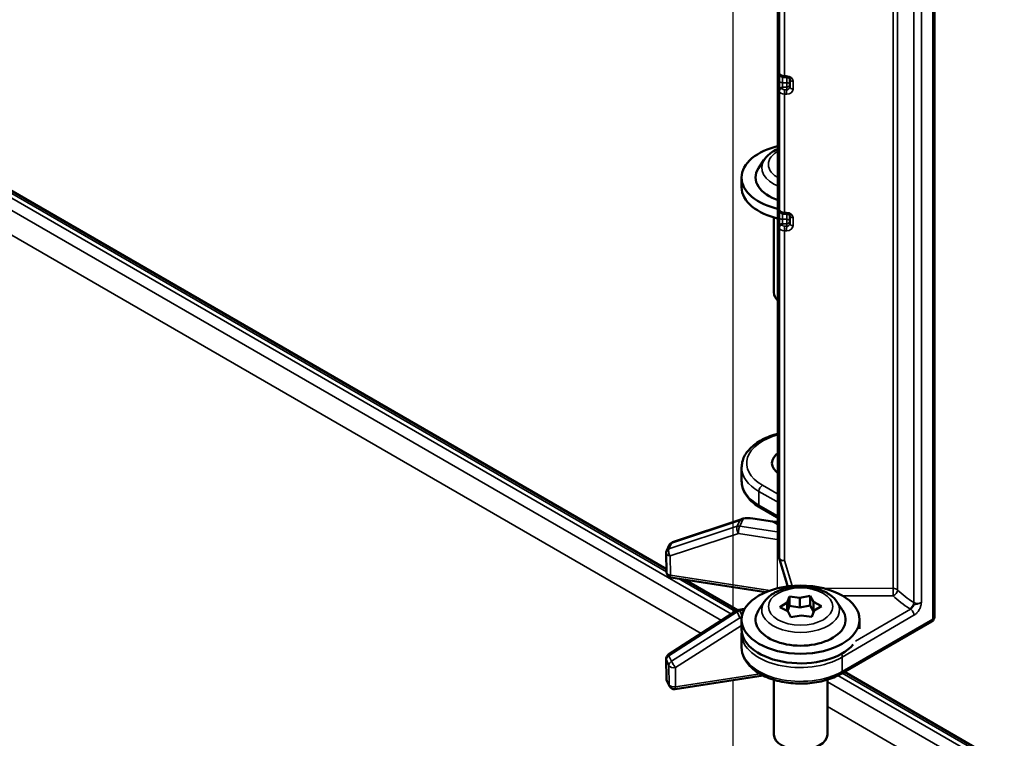
# Model space of a CAD drawing. Units: millimetres. Extents: x 48 to 1242, y 18 to 876.
# Drawn here: x 1093 to 1185, y 448 to 515 of the extents above; entities that cross this region are included whole.
import ezdxf

# ---------------------------------------------------------------- set-up
doc = ezdxf.new("R2010")
doc.units = ezdxf.units.MM
doc.header["$LTSCALE"] = 3
for name, color, linetype, lineweight in [('Positionsveränderungspfad (ISO)', 7, 'Continuous', 25), ('Sichtbar (ISO)', 7, 'Continuous', 50), ('Sichtbar schmal (ISO)', 7, 'Continuous', 35)]:
    doc.layers.add(name, color=color, linetype=linetype, lineweight=lineweight)

msp = doc.modelspace()

# ---------------------------------------------------------------- linework, layer by layer
at = {"layer": 'Positionsveränderungspfad (ISO)'}
for p, q in [((1164.176, 462.343), (1164.176, 568.793)), ((1160.03, 460.037), (1160.03, 560.749)), ((1160.03, 426.142), (1160.03, 453.78))]:
    msp.add_line(p, q, dxfattribs=at)
at = {"layer": 'Sichtbar (ISO)'}
for p, q in [((1178.817, 459.687), (1178.817, 568.77)), ((1164.33, 521.453), (1164.33, 510.426)), ((1164.33, 510.426), (1164.33, 510.401)), ((1164.33, 510.401), (1164.33, 509.671)), ((1164.821, 510.009), (1165.03, 510.005)), ((1074.874, 509.707), (1153.808, 464.134)), ((1164.33, 509.671), (1164.33, 508.834)), ((1165.33, 509.809), (1165.33, 509.084)), ((1164.33, 508.834), (1164.33, 508.715)), ((1164.33, 508.715), (1164.33, 497.688)), ((1162.943, 502.323), (1162.412, 501.528)), ((1160.83, 499.757), (1160.83, 500.655)), ((1164.33, 497.688), (1164.33, 497.664)), ((1164.33, 497.664), (1164.33, 496.933)), ((1164.821, 497.272), (1165.03, 497.268)), ((1165.33, 497.072), (1165.33, 496.347)), ((1163.83, 496.928), (1163.83, 489.959)), ((1164.33, 496.933), (1164.33, 496.097)), ((1164.33, 496.097), (1164.33, 495.978)), ((1164.33, 495.978), (1164.33, 465.215)), ((1160.83, 473.617), (1160.83, 472.357)), ((1162.543, 469.887), (1164.33, 468.855)), ((1160.938, 468.831), (1154.37, 466.642)), ((1161.886, 468.852), (1163.711, 468.57)), ((1154.074, 466.379), (1153.835, 465.863)), ((1153.788, 465.646), (1153.812, 463.847)), ((1165.063, 462.693), (1164.351, 465.071)), ((1154.236, 463.36), (1163.094, 461.989)), ((1155.484, 463.167), (1160.45, 460.3)), ((1165.065, 461.028), (1165.285, 461.597)), ((1165.285, 461.597), (1166.27, 461.47)), ((1165.285, 461.597), (1165.285, 460.699)), ((1166.27, 461.47), (1167.233, 461.644)), ((1166.27, 461.47), (1166.27, 460.572)), ((1167.233, 461.644), (1167.535, 461.088)), ((1167.233, 461.644), (1167.233, 460.746)), ((1160.38, 460.262), (1154.018, 456.166)), ((1160.575, 460.336), (1161.108, 460.419)), ((1162.943, 461.089), (1162.412, 460.295)), ((1164.382, 460.599), (1165.065, 461.028)), ((1165.125, 460.205), (1164.382, 460.599)), ((1165.065, 461.028), (1165.065, 460.236)), ((1165.099, 460.218), (1165.285, 460.699)), ((1165.285, 460.699), (1166.27, 460.572)), ((1166.27, 460.572), (1167.233, 460.746)), ((1167.233, 460.746), (1167.535, 460.19)), ((1167.595, 460.265), (1167.375, 459.696)), ((1167.535, 461.088), (1168.278, 460.694)), ((1167.535, 461.088), (1167.535, 460.19)), ((1168.278, 460.694), (1167.595, 460.265)), ((1169.717, 461.089), (1170.248, 460.295)), ((1160.83, 458.523), (1160.83, 459.422)), ((1165.427, 459.649), (1165.125, 460.205)), ((1166.39, 459.823), (1165.427, 459.649)), ((1167.375, 459.696), (1166.39, 459.823)), ((1167.535, 460.19), (1167.561, 460.176)), ((1171.83, 458.563), (1171.83, 459.422)), ((1170.118, 454.373), (1178.565, 459.251)), ((1160.83, 458.104), (1160.83, 456.843)), ((1153.788, 455.739), (1153.812, 453.925)), ((1154.618, 452.943), (1162.839, 454.214)), ((1163.83, 453.822), (1163.83, 448.726)), ((1168.83, 453.822), (1168.83, 448.726)), ((1170.416, 454.546), (1185.337, 445.931)), ((1153.858, 453.721), (1154.088, 453.226))]:
    msp.add_line(p, q, dxfattribs=at)
for centre, start, end in [((1154.288, 465.652), 155.10391, 180.75326), ((1154.528, 466.168), 108.42684, 155.10391), ((1164.83, 465.215), 180, 196.67668), ((1154.312, 463.854), 180.75326, 261.20602), ((1160.651, 459.842), 98.79398, 122.77705), ((1154.288, 455.745), 122.77705, 180.74672), ((1154.312, 453.931), 180.74672, 204.89609), ((1154.541, 453.437), 204.89609, 278.79398)]:
    msp.add_arc(centre, 0.5, start, end, dxfattribs=at)
for centre, major_axis, ratio, start_param, end_param in [((1166.33, 500.655), (-5.5, 0), 0.57735, 5.084558, 7.481813), ((1166.33, 500.655), (-4.2, 0), 0.57735, 5.914608, 7.357664), ((1166.33, 499.757), (-5.5, 0), 0.57735, 0, 1.198628), ((1166.33, 489.959), (-2.5, 0), 0.57735, 0, 0.643501), ((1166.33, 474.037), (2.672, 0.029), 0.577306, 2.410443, 3.860402), ((1160.907, 468.294), (0.517, 0.462), 0.656872, 0.932055, 1.45334), ((1161.75, 468.574), (-0.979, 0.121), 0.298057, 4.608998, 5.666076), ((1163.705, 468.982), (0.963, -0.184), 0.41292, 4.797464, 5.495416), ((1166.33, 459.422), (4.2, 0), 0.57735, 2.773015, 6.651763), ((1160.907, 459.289), (-0.594, 0.174), 0.446167, 4.95894, 5.255307), ((1166.33, 458.523), (-5.5, 0), 0.57735, 0, 2.674658), ((1166.33, 448.726), (2.5, 0), 0.57735, 3.141593, 6.283185)]:
    msp.add_ellipse(centre, major_axis=major_axis, ratio=ratio, start_param=start_param, end_param=end_param, dxfattribs=at)
msp.add_ellipse((1166.33, 459.422), major_axis=(-5.5, 0), ratio=0.57735, dxfattribs=at)
for points, knots in [([(1164.33, 510.426), (1164.33, 510.385), (1164.337, 510.345), (1164.362, 510.27), (1164.381, 510.235), (1164.428, 510.17), (1164.457, 510.141), (1164.524, 510.09), (1164.562, 510.069), (1164.638, 510.038), (1164.677, 510.027), (1164.751, 510.013), (1164.786, 510.009), (1164.821, 510.009)], [0, 0, 0, 0, 0.190761, 0.190761, 0.396316, 0.396316, 0.646912, 0.646912, 0.957581, 0.957581, 1.268249, 1.268249, 1.553343, 1.553343, 1.553343, 1.553343]), ([(1165.03, 510.005), (1165.06, 510.005), (1165.09, 510.001), (1165.146, 509.988), (1165.173, 509.979), (1165.221, 509.957), (1165.242, 509.943), (1165.278, 509.915), (1165.292, 509.9), (1165.315, 509.868), (1165.322, 509.852), (1165.329, 509.828), (1165.33, 509.819), (1165.33, 509.809)], [-1.56207, -1.56207, -1.56207, -1.56207, -1.310513, -1.310513, -1.05869, -1.05869, -0.804251, -0.804251, -0.537451, -0.537451, -0.226027, -0.226027, 0, 0, 0, 0]), ([(1164.33, 503.374), (1164.12, 503.288), (1163.92, 503.187), (1163.439, 502.882), (1163.179, 502.653), (1162.969, 502.36), (1162.956, 502.341), (1162.943, 502.323)], [6.8428144, 6.8428144, 6.8428144, 6.8428144, 7.0579651, 7.0579651, 7.4062939, 7.4062939, 7.4297319, 7.4297319, 7.4297319, 7.4297319]), ([(1164.33, 497.688), (1164.33, 497.648), (1164.337, 497.608), (1164.362, 497.532), (1164.381, 497.498), (1164.428, 497.432), (1164.457, 497.404), (1164.524, 497.352), (1164.562, 497.332), (1164.638, 497.3), (1164.677, 497.289), (1164.751, 497.276), (1164.786, 497.272), (1164.821, 497.272)], [0, 0, 0, 0, 0.190761, 0.190761, 0.396316, 0.396316, 0.646912, 0.646912, 0.957581, 0.957581, 1.268249, 1.268249, 1.553343, 1.553343, 1.553343, 1.553343]), ([(1165.03, 497.268), (1165.06, 497.267), (1165.09, 497.264), (1165.146, 497.251), (1165.173, 497.242), (1165.221, 497.219), (1165.242, 497.206), (1165.278, 497.177), (1165.292, 497.162), (1165.315, 497.131), (1165.322, 497.115), (1165.329, 497.091), (1165.33, 497.081), (1165.33, 497.072)], [-1.56207, -1.56207, -1.56207, -1.56207, -1.310513, -1.310513, -1.05869, -1.05869, -0.804251, -0.804251, -0.537451, -0.537451, -0.226027, -0.226027, 0, 0, 0, 0]), ([(1160.83, 473.617), (1160.83, 473.788), (1160.851, 473.958), (1160.932, 474.297), (1160.993, 474.464), (1161.157, 474.797), (1161.262, 474.96), (1161.514, 475.281), (1161.664, 475.437), (1162.004, 475.736), (1162.196, 475.877), (1162.614, 476.139), (1162.842, 476.259), (1163.323, 476.475), (1163.578, 476.571), (1164.002, 476.703), (1164.164, 476.748), (1164.33, 476.788)], [0, 0, 0, 0, 0.13764, 0.13764, 0.278723, 0.278723, 0.427987, 0.427987, 0.586361, 0.586361, 0.750936, 0.750936, 0.917962, 0.917962, 1.085208, 1.085208, 1.185637, 1.185637, 1.185637, 1.185637]), ([(1160.83, 472.357), (1160.83, 472.161), (1160.857, 471.965), (1160.961, 471.584), (1161.039, 471.399), (1161.238, 471.046), (1161.359, 470.878), (1161.639, 470.561), (1161.797, 470.412), (1162.147, 470.134), (1162.338, 470.005), (1162.543, 469.887)], [4.712389, 4.712389, 4.712389, 4.712389, 4.8694686, 4.8694686, 5.0265482, 5.0265482, 5.1836279, 5.1836279, 5.3407075, 5.3407075, 5.4977871, 5.4977871, 5.4977871, 5.4977871]), ([(1169.717, 461.089), (1169.559, 461.325), (1169.356, 461.528), (1168.849, 461.905), (1168.533, 462.068), (1167.838, 462.325), (1167.456, 462.415), (1166.674, 462.514), (1166.274, 462.524), (1165.489, 462.464), (1165.104, 462.394), (1164.378, 462.176), (1164.037, 462.027), (1163.439, 461.649), (1163.179, 461.42), (1162.969, 461.127), (1162.956, 461.108), (1162.943, 461.089)], [1.373812, 1.373812, 1.373812, 1.373812, 1.665457, 1.665457, 2.007729, 2.007729, 2.360085, 2.360085, 2.707961, 2.707961, 3.055174, 3.055174, 3.406482, 3.406482, 3.754811, 3.754811, 3.778249, 3.778249, 3.778249, 3.778249]), ([(1165.063, 462.693), (1165.064, 462.692), (1165.065, 462.69), (1165.065, 462.686), (1165.066, 462.684), (1165.067, 462.68), (1165.067, 462.678), (1165.068, 462.674), (1165.068, 462.672), (1165.069, 462.668), (1165.069, 462.666), (1165.069, 462.664)], [-0.1840648, -0.1840648, -0.1840648, -0.1840648, -0.1625879, -0.1625879, -0.1411111, -0.1411111, -0.1196342, -0.1196342, -0.0981574, -0.0981574, -0.0766806, -0.0766806, -0.0766806, -0.0766806]), ([(1165.069, 462.664), (1165.073, 462.634), (1165.074, 462.626), (1165.08, 462.583), (1165.083, 462.561), (1165.086, 462.53), (1165.087, 462.523), (1165.088, 462.515)], [0.00883454, 0.00883454, 0.00883454, 0.00883454, 0.01273603, 0.01273603, 0.02277661, 0.02277661, 0.02641892, 0.02641892, 0.02641892, 0.02641892]), ([(1178.817, 459.687), (1178.817, 459.642), (1178.811, 459.603), (1178.795, 459.534), (1178.784, 459.504), (1178.757, 459.447), (1178.742, 459.421), (1178.706, 459.37), (1178.686, 459.346), (1178.634, 459.297), (1178.604, 459.273), (1178.565, 459.251)], [0, 0, 0, 0, 0.00031453, 0.00031453, 0.00062906, 0.00062906, 0.000943591, 0.000943591, 0.001258121, 0.001258121, 0.001572651, 0.001572651, 0.001572651, 0.001572651]), ([(1160.83, 456.843), (1160.83, 456.502), (1160.913, 456.162), (1161.232, 455.506), (1161.478, 455.194), (1162.123, 454.613), (1162.537, 454.35), (1163.48, 453.917), (1164.012, 453.747), (1165.131, 453.521), (1165.718, 453.462), (1166.891, 453.459), (1167.476, 453.514), (1168.593, 453.733), (1169.124, 453.897), (1169.782, 454.191), (1169.954, 454.279), (1170.118, 454.373)], [4.712389, 4.712389, 4.712389, 4.712389, 4.986141, 4.986141, 5.282263, 5.282263, 5.610402, 5.610402, 5.945609, 5.945609, 6.278536, 6.278536, 6.610247, 6.610247, 6.943103, 6.943103, 7.068583, 7.068583, 7.068583, 7.068583])]:
    msp.add_open_spline(points, degree=3, knots=knots, dxfattribs=at)
for points in [[(1164.33, 473.11), (1164.301, 473.092), (1164.274, 473.074), (1164.247, 473.056)], [(1160.83, 458.104), (1160.83, 458.177), (1160.834, 458.249), (1160.841, 458.322)]]:
    msp.add_open_spline(points, degree=3, dxfattribs=at)
at = {"layer": 'Sichtbar schmal (ISO)'}
for p, q in [((1174.957, 569.228), (1174.957, 462.336)), ((1175.365, 462.202), (1175.365, 569.106)), ((1176.883, 567.945), (1176.883, 461.023)), ((1177.597, 461.02), (1177.597, 567.932)), ((1178.674, 568.57), (1178.674, 459.487)), ((1164.821, 510.136), (1164.821, 521.165)), ((1164.627, 509.497), (1164.627, 510.043)), ((1165.03, 510.132), (1164.821, 510.136)), ((1165.033, 510.005), (1165.033, 509.498)), ((1159.881, 459.941), (1074.135, 509.447)), ((1074.524, 509.672), (1153.811, 463.896)), ((1165.033, 509.498), (1164.627, 509.497)), ((1164.627, 509.079), (1165.033, 509.08)), ((1164.627, 508.96), (1164.627, 509.079)), ((1165.033, 509.08), (1165.033, 508.846)), ((1165.625, 508.911), (1165.625, 509.636)), ((1073.64, 508.595), (1158.949, 459.341)), ((1164.821, 508.428), (1165.03, 508.427)), ((1164.821, 497.398), (1164.821, 508.428)), ((1165.033, 508.846), (1164.824, 508.846)), ((1073.622, 506.294), (1157.057, 458.123)), ((1164.627, 496.76), (1164.627, 497.306)), ((1165.03, 497.395), (1164.821, 497.398)), ((1165.033, 497.268), (1165.033, 496.761)), ((1165.033, 496.761), (1164.627, 496.76)), ((1164.627, 496.342), (1165.033, 496.343)), ((1164.627, 496.223), (1164.627, 496.342)), ((1165.033, 496.108), (1164.824, 496.109)), ((1165.033, 496.343), (1165.033, 496.108)), ((1165.625, 496.174), (1165.625, 496.899)), ((1164.821, 495.691), (1165.03, 495.69)), ((1164.821, 464.926), (1164.821, 495.691)), ((1162.441, 471.382), (1164.33, 470.305)), ((1162.441, 471.382), (1162.441, 470.111)), ((1164.33, 471.068), (1162.769, 471.958)), ((1164.33, 469.02), (1162.441, 470.111)), ((1154.287, 466.559), (1160.667, 468.685)), ((1160.667, 468.685), (1160.41, 468.132)), ((1160.651, 468.149), (1160.972, 468.841)), ((1163.711, 468.57), (1164.33, 468.212)), ((1160.41, 468.132), (1154.048, 466.043)), ((1164.33, 467.58), (1160.651, 468.149)), ((1154.159, 465.37), (1160.522, 467.458)), ((1160.522, 467.458), (1164.33, 466.869)), ((1154.048, 466.043), (1154.287, 466.559)), ((1154.183, 463.571), (1154.159, 465.37)), ((1165.529, 462.563), (1164.821, 464.926)), ((1163.471, 462.134), (1154.183, 463.571)), ((1154.924, 463.253), (1160.25, 460.178)), ((1174.957, 462.336), (1168.436, 462.355)), ((1170.243, 461.653), (1174.959, 461.639)), ((1160.651, 460.25), (1161.051, 460.312)), ((1160.866, 459.786), (1160.651, 460.25)), ((1176.571, 460.405), (1171.463, 457.419)), ((1154.048, 456.062), (1160.41, 460.159)), ((1160.667, 459.606), (1154.287, 455.546)), ((1160.41, 460.159), (1160.667, 459.606)), ((1170.219, 455.92), (1176.908, 459.829)), ((1178.667, 459.475), (1170.219, 454.598)), ((1154.657, 454.947), (1160.83, 458.875)), ((1153.829, 453.853), (1153.805, 455.667)), ((1153.805, 455.667), (1154.045, 455.151)), ((1154.287, 455.546), (1154.048, 456.062)), ((1170.219, 455.92), (1170.219, 454.598)), ((1154.045, 455.151), (1154.058, 453.359)), ((1154.671, 453.154), (1154.657, 454.947)), ((1154.058, 453.359), (1153.829, 453.853)), ((1162.544, 454.372), (1154.671, 453.154)), ((1184.597, 445.672), (1169.81, 454.209)), ((1170.211, 454.427), (1184.987, 445.897)), ((1168.83, 453.637), (1184.102, 444.819)), ((1168.83, 451.325), (1182.532, 443.414))]:
    msp.add_line(p, q, dxfattribs=at)
for centre, major_axis, ratio, start_param, end_param in [((1164.83, 510.424), (-0.5, 0.002), 0.577343, 0.002468, 1.555811), ((1164.63, 510.401), (-0.3, 0), 0.57735, 0, 0.157091), ((1164.827, 510.309), (-0.005, -0.3), 0.009212, 5.328024, 6.283185), ((1165.035, 510.305), (-0.005, -0.3), 0.009212, 5.328024, 6.283185), ((1165.025, 509.642), (0.6, -0.018), 0.816248, 0.024658, 1.586727), ((1164.63, 509.671), (-0.3, 0), 0.57735, 0, 1.56207), ((1164.63, 508.834), (-0.3, 0), 0.816497, 4.721116, 6.283185), ((1164.63, 508.715), (-0.3, 0), 0.816497, 4.721116, 6.283185), ((1164.63, 509.324), (0.001, 0.3), 0.012163, 0.955418, 2.526138), ((1164.827, 508.962), (-0.2, -0.002), 0.577328, 6.277015, 7.830357), ((1165.03, 509.325), (0.3, 0), 0.57735, 0, 1.56207), ((1165.03, 509.325), (0.001, -0.3), 0.012163, 0.615505, 2.186225), ((1165.03, 509.325), (0.3, 0), 0.816497, 4.721116, 6.283185), ((1165.03, 509.091), (0.3, -0.018), 0.815505, 4.770267, 6.332337), ((1165.63, 509.809), (-0.3, 0), 0.57735, 0, 1.553343), ((1165.63, 509.084), (-0.3, 0), 0.57735, 0, 1.553343), ((1164.83, 508.717), (-0.5, -0.002), 0.577343, 6.280717, 7.83406), ((1164.827, 508.601), (-0.001, -0.3), 0.019287, 3.757177, 5.327821), ((1165.035, 508.601), (0.001, 0.3), 0.019287, 0.615584, 2.186228), ((1165.025, 508.917), (0.6, -0.018), 0.816248, 4.745773, 6.307843), ((1166.33, 501.879), (-3.007, 0), 0.57735, 5.44011, 7.126261), ((1166.33, 501.567), (-3.63, 0), 0.57735, 5.914608, 7.270545), ((1164.83, 497.687), (-0.5, 0.002), 0.577343, 0.002468, 1.555811), ((1164.63, 497.664), (-0.3, 0), 0.57735, 0, 0.157091), ((1164.827, 497.571), (-0.005, -0.3), 0.009212, 5.328024, 6.283185), ((1165.035, 497.568), (-0.005, -0.3), 0.009212, 5.328024, 6.283185), ((1165.025, 496.905), (0.6, -0.018), 0.816248, 0.024658, 1.586727), ((1165.63, 497.072), (-0.3, 0), 0.57735, 0, 1.553343), ((1164.63, 496.933), (-0.3, 0), 0.57735, 0, 1.56207), ((1164.63, 496.097), (-0.3, 0), 0.816497, 4.721116, 6.283185), ((1164.63, 495.978), (-0.3, 0), 0.816497, 4.721116, 6.283185), ((1164.63, 496.587), (0.001, 0.3), 0.012163, 0.955418, 2.526138), ((1164.827, 496.224), (-0.2, -0.002), 0.577328, 6.277015, 7.830357), ((1164.827, 495.864), (-0.001, -0.3), 0.019287, 3.757177, 5.327821), ((1165.035, 495.863), (0.001, 0.3), 0.019287, 0.615584, 2.186228), ((1165.025, 496.18), (0.6, -0.018), 0.816248, 4.745773, 6.307843), ((1165.03, 496.588), (0.3, 0), 0.57735, 0, 1.56207), ((1165.03, 496.588), (0.001, -0.3), 0.012163, 0.615505, 2.186225), ((1165.03, 496.588), (0.3, 0), 0.816497, 4.721116, 6.283185), ((1165.03, 496.353), (0.3, -0.018), 0.815505, 4.770267, 6.332337), ((1165.63, 496.347), (-0.3, 0), 0.57735, 0, 1.553343), ((1164.83, 495.979), (-0.5, -0.002), 0.577343, 6.280717, 7.83406), ((1166.326, 474.037), (-5.03, -0.054), 0.577306, 5.114246, 7.062413), ((1166.33, 473.653), (-5.5, -0.054), 0.577313, 6.277542, 7.062941), ((1166.33, 472.204), (-2.653, 0), 0.57735, 5.566467, 5.655396), ((1166.33, 472.357), (-5.5, 0), 0.57735, 0, 0.785398), ((1162.773, 471.574), (-0.233, -0.408), 0.580902, 3.930057, 5.494683), ((1162.788, 470.311), (-0.245, -0.424), 0.57735, 5.497787, 6.283185), ((1160.651, 467.741), (-0.156, 0.475), 0.474198, 0.465798, 2.044162), ((1160.651, 467.741), (-0.454, 0.21), 0.788675, 5.063268, 5.584554), ((1160.651, 467.741), (0.076, 0.494), 0.211325, 0.631914, 2.211437), ((1154.288, 465.652), (-0.454, 0.21), 0.788675, 5.584554, 6.283185), ((1154.288, 465.652), (-0.156, 0.475), 0.474198, 0.465798, 2.044162), ((1154.528, 466.168), (-0.454, 0.21), 0.788675, 5.584554, 6.283185), ((1154.528, 466.168), (-0.158, 0.474), 0.467343, 0, 0.463719), ((1154.288, 465.652), (-0.5, -0.007), 0.582344, 0, 1.301336), ((1164.83, 465.215), (-0.5, 0), 0.57735, 0, 1.553343), ((1164.83, 465.215), (-0.479, -0.143), 0.557321, 0, 1.387394), ((1154.312, 463.854), (-0.5, -0.007), 0.582344, 0, 1.301336), ((1154.312, 463.854), (-0.076, -0.494), 0.211325, 5.35303, 6.283185), ((1165.598, 462.652), (-0.538, 0.125), 0.515656, 0.286171, 0.841912), ((1174.948, 462.053), (0.49, 0), 0.57735, 0.552939, 1.553343), ((1174.955, 462.039), (0.333, 0.359), 0.697139, 4.077726, 5.6411), ((1188.13, 466.836), (-15, -0.166), 0.577303, 0.547335, 0.716619), ((1188.134, 466.436), (-15.49, -0.166), 0.577306, 0.547536, 0.71682), ((1160.651, 459.842), (-0.271, 0.42), 0.100833, 0, 0.654811), ((1160.651, 459.842), (0.454, 0.21), 0.788675, 1.219917, 1.741203), ((1160.651, 459.842), (-0.076, 0.494), 0.211325, 5.651271, 6.283185), ((1166.33, 460.334), (-3.63, 0), 0.57735, 5.914608, 9.793356), ((1176.515, 460.836), (0.266, 0.411), 0.615557, 3.963674, 5.527927), ((1177.254, 460.815), (-0.98, -0.01), 0.577306, 0.71682, 0.793592), ((1176.576, 460.021), (-0.237, 0.406), 0.573777, 3.923924, 5.500891), ((1177.25, 461.215), (-0.49, -0.01), 0.577174, 0.710655, 2.343859), ((1178.32, 459.675), (0.245, -0.424), 0.57735, 0, 0.785398), ((1178.327, 459.687), (0.49, 0), 0.57735, 5.497787, 6.283185), ((1166.33, 458.14), (-5.5, -0.054), 0.577313, 6.277542, 8.633737), ((1166.33, 456.843), (-5.5, 0), 0.57735, 0, 2.356194), ((1154.288, 455.745), (-0.5, -0.007), 0.572268, 0, 0.25427), ((1154.288, 455.745), (-0.454, -0.21), 0.788675, 4.882795, 5.941033), ((1154.288, 455.745), (-0.271, 0.42), 0.100833, 0, 0.654811), ((1169.887, 456.112), (-0.237, 0.406), 0.573777, 3.923924, 4.66474), ((1154.528, 455.229), (-0.454, -0.21), 0.788675, 4.882795, 5.941033), ((1154.528, 455.229), (-0.5, -0.004), 0.586033, 0.257408, 1.828128), ((1154.528, 455.229), (-0.268, 0.422), 0.107688, 0.655366, 2.23373), ((1154.312, 453.931), (-0.5, -0.007), 0.572268, 0, 0.25427), ((1154.312, 453.931), (-0.454, -0.21), 0.788675, 5.941033, 6.283185), ((1169.873, 454.798), (0.245, -0.424), 0.57735, 0, 0.785398), ((1154.541, 453.437), (-0.5, -0.004), 0.586033, 0.257408, 1.828128), ((1154.541, 453.437), (-0.454, -0.21), 0.788675, 5.941033, 6.283185), ((1154.541, 453.437), (0.076, -0.494), 0.211325, 0, 0.930155)]:
    msp.add_ellipse(centre, major_axis=major_axis, ratio=ratio, start_param=start_param, end_param=end_param, dxfattribs=at)
msp.add_ellipse((1166.33, 460.646), major_axis=(3.007, 0), ratio=0.57735, dxfattribs=at)
for points, knots in [([(1165.138, 462.522), (1165.128, 462.534), (1165.117, 462.548), (1165.096, 462.581), (1165.086, 462.598), (1165.074, 462.636), (1165.071, 462.65), (1165.07, 462.665)], [-0.012980551, -0.012980551, -0.012980551, -0.012980551, -0.011084395, -0.011084395, -0.009489828, -0.009489828, -0.008834535, -0.008834535, -0.008834535, -0.008834535]), ([(1174.957, 462.336), (1174.957, 462.301), (1174.958, 462.264), (1174.958, 462.162), (1174.959, 462.096), (1174.959, 461.952), (1174.959, 461.874), (1174.959, 461.739), (1174.959, 461.682), (1174.959, 461.639)], [0, 0, 0, 0, 0.000252526, 0.000252526, 0.000656568, 0.000656568, 0.001181822, 0.001181822, 0.001719218, 0.001719218, 0.001719218, 0.001719218]), ([(1175.371, 462.188), (1175.37, 462.189), (1175.37, 462.19), (1175.368, 462.192), (1175.367, 462.194), (1175.366, 462.197), (1175.366, 462.198), (1175.365, 462.2), (1175.365, 462.201), (1175.365, 462.202)], [-0.001719218, -0.001719218, -0.001719218, -0.001719218, -0.001181822, -0.001181822, -0.000656568, -0.000656568, -0.000252526, -0.000252526, 0, 0, 0, 0]), ([(1177.597, 461.02), (1177.471, 460.926), (1177.294, 460.888), (1177.08, 460.852), (1177.029, 460.844), (1176.923, 460.797), (1176.898, 460.753), (1176.826, 460.654), (1176.787, 460.599), (1176.711, 460.513), (1176.676, 460.479), (1176.617, 460.433), (1176.594, 460.418), (1176.571, 460.405)], [-0.1511008, -0.1511008, -0.1511008, -0.1511008, -0.1359016, -0.1359016, -0.1189821, -0.1189821, -0.0869591, -0.0869591, -0.0483106, -0.0483106, -0.018581, -0.018581, 0, 0, 0, 0]), ([(1176.908, 459.829), (1176.952, 459.855), (1176.996, 459.885), (1177.108, 459.977), (1177.175, 460.044), (1177.317, 460.218), (1177.387, 460.329), (1177.489, 460.541), (1177.525, 460.64), (1177.563, 460.788), (1177.573, 460.839), (1177.587, 460.933), (1177.592, 460.976), (1177.597, 461.02)], [0, 0, 0, 0, 0.018581, 0.018581, 0.0483106, 0.0483106, 0.0869591, 0.0869591, 0.1189821, 0.1189821, 0.1359016, 0.1359016, 0.1511008, 0.1511008, 0.1511008, 0.1511008]), ([(1178.674, 459.487), (1178.674, 459.486), (1178.674, 459.485), (1178.673, 459.483), (1178.672, 459.482), (1178.671, 459.478), (1178.669, 459.477), (1178.667, 459.475), (1178.667, 459.475), (1178.667, 459.475)], [0, 0, 0, 0, 0.000299271, 0.000299271, 0.000778105, 0.000778105, 0.001400589, 0.001400589, 0.001572651, 0.001572651, 0.001572651, 0.001572651])]:
    msp.add_open_spline(points, degree=3, knots=knots, dxfattribs=at)

doc.saveas('drawing.dxf')
